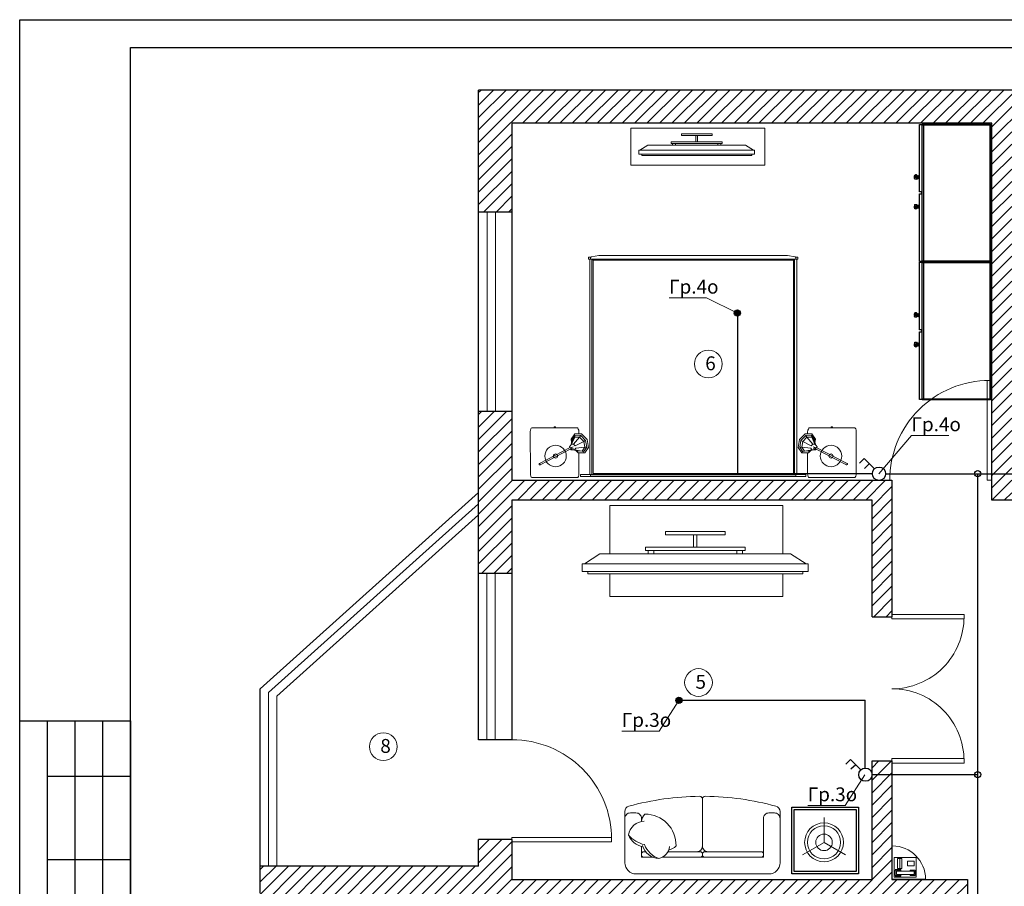
# Model space of a CAD drawing. Units: millimetres. Extents: x 594811 to 803312, y -9468 to 166130.
# Drawn here: x 679011 to 696780, y 150498 to 166130 of the extents above; entities that cross this region are included whole.
import ezdxf

# ---------------------------------------------------------------- set-up
doc = ezdxf.new("R2010")
doc.units = ezdxf.units.MM
doc.set_wipeout_variables(frame=1)
for name, color, linetype in [('1. Этаж экспл$0$Мебель', 252, 'Continuous'), ('FUR-DETL', 15, 'Continuous'), ('FUR-LOOSE2', 15, 'Continuous'), ('FURN', 21, 'Continuous'), ('MEBEL', 1, 'Continuous'), ('РАМКА', 7, 'Continuous')]:
    doc.layers.add(name, color=color, linetype=linetype)
doc.layers.add('2 этаж$1$СТЕНЫ', color=7, linetype='Continuous', lineweight=13, true_color=0x595959)
doc.layers.add('Выключатели', color=244, linetype='Continuous', lineweight=13)
doc.styles.get("Standard").update_dxf_attribs({"font": 'isocpeur.ttf', "height": 250})
pattern_1 = [(45, (-88790.61, -37401.7), (-112.2532, 112.2532), [])]

# ---------------------------------------------------------------- blocks, each defined once
blk = doc.blocks.new('Рамка А3')
at = {"layer": 'РАМКА'}
for p, q in [((-40100, 28148), (0, 28148)), ((-40100, 0), (-40100, 28148)), ((-38100, 27648), (-500, 27648)), ((-38100, 500), (-38100, 27648)), ((-40100, 15500), (-38100, 15500)), ((-38100, 15500), (-38100, 500))]:
    blk.add_line(p, q, dxfattribs=at)
at = {"layer": 'РАМКА', "ltscale": 50}
for p, q in [((-39600, 9000), (-39600, 15500)), ((-39600, 15500), (-38100, 15500)), ((-39100, 9000), (-39100, 15500)), ((-38600, 9000), (-38600, 15500)), ((-39600, 14500), (-38100, 14500)), ((-39600, 13000), (-38100, 13000))]:
    blk.add_line(p, q, dxfattribs=at)
blk = doc.blocks.new('A$C69EC7AE0')
at = {"layer": '1. Этаж экспл$0$Мебель', "color": 1, "lineweight": 30}
for p, q in [((208, 179), (402, 0)), ((305, 90), (386, 178)), ((402, 0), (483, 88))]:
    blk.add_line(p, q, dxfattribs=at)
blk.add_circle((120, 261), 120, dxfattribs=at)
blk = doc.blocks.new('A$C4E0F13D7')
at = {"layer": 'FUR-DETL', "color": 0, "lineweight": 20}
for points in [[(0.7, 0.6749), (0.7, 0.25)], [(0.15, 0.2483), (0.15, 0.15), (0.2552, 0.15)]]:
    blk.add_lwpolyline(points, dxfattribs=at)
for points in [[(0.15, 0.4725), (0.15, 0.5, 0.414214), (0.1, 0.55), (0.05, 0.55, 0.414214), (0, 0.5)], [(0.1499, 0.4725, -0.165541), (0.1808, 0.5386, -0.425989), (0.4616, 0.2521, -0.121523), (0.395, 0.2127, 7.115464)], [(0.3384, 0.15), (1.25, 0.15), (1.25, 0.5, -0.414214), (1.3, 0.55), (1.35, 0.55, -0.414214), (1.4, 0.5)], [(0.3384, 0.15), (1.25, 0.15), (1.25, 0.5, -0.414214), (1.3, 0.55), (1.35, 0.55, -0.414214), (1.4, 0.5)], [(0.1751, 0.4756, 0.356772), (0.0318, 0.3495, 0.249542), (0.1616, 0.2457, -9.61688)], [(0.0318, 0.3495, 0.14773), (0.178, 0.2636, 0.213343), (0.3069, 0.1376, 0.178662)], [(0.1882, 0.2), (0.17, 0.2, 0.414214), (0.15, 0.18), (0.15, 0.17, 0.414214), (0.17, 0.15)], [(0.1578, 0.2567, 0.306663), (0.3069, 0.1376, 0.30633), (0.4043, 0.2464, -0.872847)], [(0.3384, 0.15), (0.68, 0.15, 0.414214), (0.7, 0.17), (0.7, 0.18, 0.414214), (0.68, 0.2), (0.3887, 0.2, 0.414214)], [(0.7, 0.25, -0.414214), (0.65, 0.2, 1)], [(0.7, 0.25, 0.414214), (0.75, 0.2, -1)], [(0.17, 0.15), (0.2552, 0.15, 0.414214)]]:
    blk.add_lwpolyline(points, format="xyb", dxfattribs=at)
blk.add_lwpolyline([(1.23, 0.15), (0.72, 0.15, -0.414214), (0.7, 0.17), (0.7, 0.18, -0.414214), (0.72, 0.2), (1.23, 0.2, -0.414214), (1.25, 0.18), (1.25, 0.17, -0.414214)], format="xyb", close=True, dxfattribs=at)
at = {"layer": 'FURN', "color": 0, "lineweight": 20}
blk.add_lwpolyline([(0.6747, 0.6999, 0.064695), (0.0367, 0.6104, 0.337581), (0, 0.5622), (0, 0.1, 0.414214), (0.1, 0), (1.3, 0, 0.414214), (1.4, 0.1), (1.4, 0.5622, 0.337581), (1.3633, 0.6104, 0.064695), (0.7253, 0.6999, 0.417175), (0.7, 0.6749, 0.417175)], format="xyb", close=True, dxfattribs=at)
blk = doc.blocks.new('A$C03741A14')
at = {"layer": 'FURN', "color": 0, "lineweight": 20}
for q in [(0.1949, 0.4), (0, 0.0625), (0.3897, 0.0625)]:
    blk.add_line((0.1949, 0.175), q, dxfattribs=at)
for radius in [0.175, 0.15, 0.075]:
    blk.add_circle((0.1949, 0.175), radius, dxfattribs=at)
blk = doc.blocks.new('A$C511562E0')
at = {"layer": 'FURN', "color": 0, "lineweight": 20}
blk.add_blockref('A$C03741A14', (0, 0), dxfattribs=at)
blk = doc.blocks.new('ms_25')
at = {"color": 0}
for p, q in [((0, 0), (1231.29702, 0)), ((0, -4.40765), (0, 0)), ((1231.29702, 0), (1231.29702, -4.40765)), ((-6.15644, -620.18013), (-6.15644, -4.40765)), ((-6.15644, -4.40765), (12.31241, -4.40765)), ((0, -625.00882), (0, -9.23681)), ((0, -9.23681), (1231.29702, -9.23681)), ((12.31241, -4.40765), (12.31241, -9.23681)), ((1218.98413, -4.40765), (1237.45298, -4.40765)), ((1218.98413, -9.23681), (1218.98413, -4.40765)), ((1231.29702, -9.23681), (1231.29702, -625.00882)), ((1237.45298, -4.40765), (1237.45298, -620.18013)), ((0, -620.18013), (-6.15644, -620.18013)), ((1231.29702, -606.53567), (0, -606.53567)), ((0, -606.53567), (0, -625.00882)), ((1237.45298, -620.18013), (1231.29702, -620.18013)), ((-3.07798, -643.48197), (-3.07798, -625.00882)), ((-3.07798, -625.00882), (1234.375, -625.00882)), ((606.41384, -643.48197), (-3.07798, -643.48197)), ((452.04878, -677.29259), (454.86116, -669.71493)), ((473.37103, -671.57078), (452.04878, -677.29259)), ((453.49598, -671.57078), (452.04878, -677.29259)), ((452.04878, -677.29259), (452.3983, -682.28221)), ((452.3983, -682.28221), (453.98998, -685.84633)), ((454.86116, -669.71493), (453.49598, -671.57078)), ((473.37103, -685.84633), (453.98998, -685.84633)), ((453.98998, -685.84633), (456.61306, -688.22169)), ((456.06041, -648.24748), (454.76151, -643.48197)), ((454.86116, -669.71493), (473.37103, -666.65959)), ((454.86116, -669.71493), (460.56461, -666.65959)), ((473.37103, -671.57078), (454.86116, -669.71493)), ((461.67374, -653.19586), (456.06041, -648.24748)), ((456.06041, -648.24748), (473.37103, -648.24748)), ((462.23021, -655.81989), (456.06041, -648.24748)), ((456.61306, -688.22169), (473.37103, -685.84633)), ((464.1366, -690.35936), (456.61306, -688.22169)), ((460.56461, -666.65959), (462.87298, -658.84566)), ((462.73422, -666.06069), (460.56461, -666.65959)), ((473.37103, -648.24748), (461.67374, -653.19586)), ((461.67374, -653.19586), (473.37103, -657.2032)), ((463.44519, -661.54742), (461.67374, -653.19586)), ((463.44519, -661.54742), (462.73422, -666.06069)), ((462.73422, -666.06069), (473.37103, -666.65959)), ((473.37103, -657.2032), (463.44519, -661.54742)), ((468.62316, -690.59682), (464.1366, -690.35936)), ((478.11699, -690.59682), (468.62316, -690.59682)), ((473.37103, -643.48197), (473.37103, -657.2032)), ((473.37103, -666.65959), (473.37103, -657.2032)), ((473.37103, -657.2032), (483.3827, -657.2032)), ((473.37103, -671.57078), (473.37103, -666.65959)), ((473.37103, -666.65959), (486.17554, -666.65959)), ((493.24417, -671.57078), (473.37103, -671.57078)), ((473.37103, -685.84633), (473.37103, -671.57078)), ((492.75017, -685.84633), (473.37103, -685.84633)), ((492.75017, -685.84633), (482.60355, -690.35936)), ((483.3827, -657.2032), (490.67974, -648.24748)), ((486.17554, -666.65959), (483.3827, -657.2032)), ((486.17554, -666.65959), (493.24417, -671.57078)), ((490.67974, -648.24748), (491.97865, -643.48197)), ((493.24417, -671.57078), (492.75017, -685.84633)), ((624.8827, -625.00882), (606.41384, -625.00882)), ((606.41384, -625.00882), (606.41384, -643.48197)), ((624.8827, -643.48197), (624.8827, -625.00882)), ((1234.375, -643.48197), (624.8827, -643.48197)), ((718.90402, -671.57078), (725.97265, -666.65959)), ((738.77716, -671.57078), (718.90402, -671.57078)), ((719.3985, -685.84633), (718.90402, -671.57078)), ((738.77716, -685.84633), (719.3985, -685.84633)), ((719.3985, -685.84633), (729.54464, -690.35936)), ((721.46654, -648.24748), (720.17002, -643.48197)), ((728.76549, -657.2032), (721.46654, -648.24748)), ((728.76549, -657.2032), (725.97265, -666.65959)), ((725.97265, -666.65959), (738.77716, -666.65959)), ((738.77716, -657.2032), (728.76549, -657.2032)), ((743.52551, -690.59682), (734.0312, -690.59682)), ((738.77716, -643.48197), (738.77716, -685.84633)), ((750.47445, -653.19586), (738.77716, -648.24748)), ((738.77716, -648.24748), (756.08778, -648.24748)), ((738.77716, -657.2032), (750.47445, -653.19586)), ((748.703, -661.54742), (738.77716, -657.2032)), ((738.77716, -666.65959), (749.41397, -666.06069)), ((757.28703, -669.71493), (738.77716, -666.65959)), ((738.77716, -671.57078), (757.28703, -669.71493)), ((760.09941, -677.29259), (738.77716, -671.57078)), ((758.15821, -685.84633), (738.77716, -685.84633)), ((738.77716, -685.84633), (755.53513, -688.22169)), ((748.01159, -690.35936), (743.52551, -690.59682)), ((755.53513, -688.22169), (748.01159, -690.35936)), ((748.703, -661.54742), (750.47445, -653.19586)), ((749.41397, -666.06069), (748.703, -661.54742)), ((751.58215, -666.65959), (749.27521, -658.84662)), ((751.58215, -666.65959), (749.41397, -666.06069)), ((756.08778, -648.24748), (749.91798, -655.81989)), ((750.47445, -653.19586), (756.08778, -648.24748)), ((757.28703, -669.71493), (751.58215, -666.65959)), ((758.15821, -685.84633), (755.53513, -688.22169)), ((756.08778, -648.24748), (757.38478, -643.48197)), ((760.09941, -677.29259), (757.28703, -669.71493)), ((757.28703, -669.71493), (758.65221, -671.57078)), ((759.74989, -682.28221), (758.15821, -685.84633)), ((758.65221, -671.57078), (760.09941, -677.29259)), ((760.09941, -677.29259), (759.74989, -682.28221)), ((1234.375, -625.00882), (1234.375, -643.48197))]:
    blk.add_line(p, q, dxfattribs=at)
blk = doc.blocks.new('A$C0EB27703')
at = {"lineweight": 20}
h = blk.add_hatch(dxfattribs=at)
h.set_pattern_fill('ANSI31', color=252, scale=50)
h.set_pattern_definition([(45, (-43718.61, 18866.97), (-112.2532, 112.2532), [])])
h.paths.add_polyline_path([(26220, 21640), (26220, 20920), (26820, 20920), (26820, 21940), (29040, 21940), (29040, 22240), (26820, 22240), (5480, 22240), (5480, 20040), (6080, 20040), (6080, 21640), (14740, 21640), (14740, 14840), (15100, 14840), (15100, 21640)])
h = blk.add_hatch(dxfattribs=at)
h.set_pattern_fill('ANSI31', color=252, scale=50)
h.set_pattern_definition(pattern_1)
h.paths.add_polyline_path([(6080, 15200), (6080, 16440), (5480, 16440), (5480, 13520), (6080, 13520), (6080, 14840), (12580, 14840), (12580, 12740), (12940, 12740), (12940, 14840), (12940, 15200)])
h = blk.add_hatch(dxfattribs=at)
h.set_pattern_fill('ANSI31', color=252, scale=50)
h.set_pattern_definition(pattern_1)
h.paths.add_polyline_path([(1540, 8240), (1540, 7754), (1278, 7611), (1566, 7085), (2180, 7420), (2180, 7640), (8280, 7640), (8280, 6640), (8640, 6640), (8640, 6880), (10300, 6880), (10300, 7640), (14300, 7640), (14300, 8000), (12940, 8000), (12940, 10140), (12580, 10140), (12580, 8000), (6080, 8000), (6080, 8720), (5480, 8720), (5480, 8240)])
h.paths.add_polyline_path([(8740, 7540), (10200, 7540), (10200, 6980), (8740, 6980)], flags=16)
at = {"color": 252, "lineweight": 30}
for p, q in [((26820, 22240), (5480, 22240)), ((5480, 10520), (5480, 22240)), ((6080, 20040), (5480, 20040)), ((6080, 16440), (5480, 16440)), ((12940, 15200), (12940, 14840)), ((1540, 11440), (5480, 14980)), ((1540, 11440), (5480, 14980)), ((6080, 13520), (5480, 13520)), ((12580, 12740), (12940, 12740)), ((1540, 8240), (1540, 11440)), ((6080, 10520), (5480, 10520)), ((12580, 10140), (12940, 10140)), ((5480, 8240), (5480, 8720)), ((6080, 8720), (5480, 8720)), ((5480, 8240), (1540, 8240)), ((1540, 7754), (1540, 8240)), ((14300, 8000), (14300, 7640))]:
    blk.add_line(p, q, dxfattribs=at)
at = {"color": 252, "lineweight": 20}
for p, q in [((5632, 16440), (5632, 20040)), ((5784, 16440), (5784, 20040)), ((1690, 11373), (5480, 14778)), ((1840, 11306), (5480, 14577)), ((5630, 10520), (5630, 13520)), ((5780, 10520), (5780, 13520)), ((1690, 8240), (1690, 11373)), ((1840, 8240), (1840, 11306)), ((12946, 8005), (12946, 8605)), ((12946, 8005), (13546, 8005))]:
    blk.add_line(p, q, dxfattribs=at)
at = {"color": 252, "linetype": 'Continuous', "lineweight": 20}
for p, q in [((12979, 8399), (13379, 8399)), ((12979, 8039), (12979, 8399)), ((13039, 8379), (13039, 8199)), ((13119, 8379), (13039, 8379)), ((13079, 8199), (13079, 8379)), ((13119, 8199), (13119, 8379)), ((13379, 8399), (13379, 8039)), ((13099, 8179), (12999, 8179)), ((13039, 8199), (13119, 8199)), ((13099, 8149), (13099, 8179)), ((13219, 8329), (13219, 8249)), ((13339, 8329), (13219, 8329)), ((13219, 8249), (13339, 8249)), ((13339, 8249), (13339, 8329)), ((13379, 8039), (12979, 8039)), ((13089, 8169), (12999, 8169)), ((12999, 8169), (12999, 8069)), ((12999, 8069), (13089, 8069)), ((12999, 8059), (13099, 8059)), ((13339, 8149), (13019, 8149)), ((13019, 8089), (13019, 8149)), ((13019, 8089), (13339, 8089)), ((13089, 8149), (13089, 8169)), ((13089, 8069), (13089, 8089)), ((13099, 8059), (13099, 8089)), ((13269, 8149), (13269, 8169)), ((13269, 8169), (13359, 8169)), ((13269, 8069), (13269, 8089)), ((13359, 8069), (13269, 8069)), ((13339, 8089), (13339, 8149)), ((13359, 8169), (13359, 8069))]:
    blk.add_line(p, q, dxfattribs=at)
at = {"color": 252, "lineweight": 30}
for points in [[(14740, 14840), (14740, 21640), (6080, 21640), (6080, 15200), (12940, 15200)], [(12580, 12740), (12580, 14840), (6080, 14840), (6080, 10520)], [(12940, 14840), (12940, 12740)], [(15100, 14840), (14740, 14840)], [(6080, 8720), (6080, 8000), (12580, 8000), (12580, 10140)], [(12940, 10140), (12940, 8000), (14300, 8000)]]:
    blk.add_lwpolyline(points, dxfattribs=at)
at = {"color": 252, "lineweight": 20}
for points in [[(14740, 15200), (14660, 15200), (14660, 17000), (14740, 17000)], [(12940, 12780), (12940, 12700), (14240, 12700), (14240, 12780)], [(12940, 10100), (12940, 10180), (14240, 10180), (14240, 10100)], [(6080, 8680), (6080, 8760), (7880, 8760), (7880, 8680)]]:
    blk.add_lwpolyline(points, close=True, dxfattribs=at)
for centre in [(9625, 17299), (9448, 11553), (3760, 10396)]:
    blk.add_circle(centre, 250, dxfattribs=at)
for centre, radius, start, end in [((14694, 15206), 1794, 89.796, 180.204), ((12942, 12738), 1298, 269.9154, 0.0846), ((12942, 10142), 1298, 359.9154, 90.0846), ((6086, 8726), 1794, 359.796, 90.204), ((12946, 8005), 600, 0.0162, 89.9838)]:
    blk.add_arc(centre, radius, start, end, dxfattribs=at)
at = {"layer": '1. Этаж экспл$0$Мебель', "color": 252, "lineweight": 20}
blk.add_lwpolyline([(10970, 14744), (7850, 14744), (7850, 13104), (10970, 13104)], close=True, dxfattribs=at)
at = {"layer": 'FUR-LOOSE2', "color": 252}
blk.add_lwpolyline([(12295, 8142), (11175, 8142), (11175, 9262), (12295, 9262)], close=True, dxfattribs=at)
at = {"layer": 'FURN', "color": 252}
blk.add_lwpolyline([(12335, 8102), (11135, 8102), (11135, 9302), (12335, 9302)], close=True, dxfattribs=at)
at = {"layer": 'MEBEL', "color": 252, "lineweight": 20}
for p, q in [((7511, 19225), (7466, 19225)), ((7466, 19225), (7466, 19217)), ((7466, 19217), (7466, 19187)), ((7502, 19218), (7516, 19229)), ((7502, 19187), (7502, 19225)), ((7652, 19253), (7516, 19229)), ((9354, 19253), (7652, 19253)), ((9354, 19253), (11056, 19253)), ((11056, 19253), (11192, 19229)), ((11206, 19218), (11192, 19229)), ((11198, 19225), (11242, 19225)), ((11206, 19187), (11206, 19225)), ((11242, 19225), (11242, 19217)), ((11242, 19217), (11242, 19187)), ((7502, 19187), (7466, 19187)), ((7487, 19187), (7487, 15308)), ((7502, 19187), (9354, 19187)), ((7545, 19169), (7526, 19187)), ((7526, 19187), (7526, 15308)), ((9354, 19169), (7545, 19169)), ((7545, 19169), (7545, 15323)), ((11206, 19187), (9354, 19187)), ((9354, 19169), (11163, 19169)), ((11163, 19169), (11183, 19187)), ((11163, 19169), (11163, 15323)), ((11183, 19187), (11183, 15308)), ((11206, 19187), (11242, 19187)), ((11221, 19187), (11221, 15308)), ((6413, 16079), (6417, 16107)), ((6414, 15323), (6413, 16079)), ((6417, 16107), (6422, 16129)), ((6422, 16129), (6431, 16141)), ((6431, 16141), (6438, 16144)), ((6438, 16144), (7266, 16144)), ((6847, 16166), (6841, 16166)), ((6841, 16166), (6842, 16144)), ((6867, 16166), (6842, 16166)), ((6842, 16166), (6854, 16166)), ((6854, 16166), (6847, 16166)), ((6847, 16166), (6858, 16166)), ((6866, 16144), (6867, 16166)), ((7216, 16039), (7149, 15940)), ((7336, 16037), (7216, 16039)), ((7217, 15977), (7218, 16011)), ((7266, 16144), (7271, 16138)), ((7271, 16138), (7277, 16125)), ((7277, 16125), (7286, 16104)), ((7286, 16104), (7291, 16066)), ((7291, 16066), (7291, 16038)), ((7303, 15976), (7322, 16010)), ((7438, 15935), (7336, 16037)), ((11270, 15935), (11373, 16037)), ((11373, 16037), (11492, 16039)), ((11405, 15976), (11386, 16010)), ((11422, 16104), (11418, 16066)), ((11418, 16066), (11418, 16038)), ((11431, 16125), (11422, 16104)), ((11438, 16138), (11431, 16125)), ((11443, 16144), (11438, 16138)), ((12270, 16144), (11443, 16144)), ((11491, 15977), (11490, 16011)), ((11492, 16039), (11560, 15940)), ((11841, 16166), (11866, 16166)), ((11842, 16144), (11841, 16166)), ((11861, 16166), (11851, 16166)), ((11866, 16166), (11854, 16166)), ((11854, 16166), (11861, 16166)), ((11861, 16166), (11868, 16166)), ((11868, 16166), (11866, 16144)), ((12278, 16141), (12270, 16144)), ((12287, 16129), (12278, 16141)), ((12292, 16107), (12287, 16129)), ((12295, 16079), (12292, 16107)), ((12295, 15323), (12295, 16079)), ((7136, 15827), (7121, 15805)), ((7159, 15855), (7136, 15827)), ((7169, 15906), (7142, 15835)), ((7149, 15940), (7159, 15880)), ((7159, 15855), (7217, 15977)), ((7195, 15855), (7159, 15855)), ((7169, 15906), (7160, 15925)), ((7217, 15977), (7169, 15906)), ((7195, 15855), (7303, 15976)), ((7225, 15824), (7195, 15855)), ((7303, 15976), (7217, 15977)), ((7225, 15824), (7376, 15903)), ((7376, 15903), (7303, 15976)), ((7376, 15903), (7411, 15921)), ((7394, 15801), (7376, 15903)), ((7463, 15792), (7438, 15935)), ((11245, 15792), (11270, 15935)), ((11332, 15903), (11297, 15921)), ((11314, 15801), (11332, 15903)), ((11332, 15903), (11405, 15976)), ((11483, 15824), (11332, 15903)), ((11405, 15976), (11491, 15977)), ((11514, 15855), (11405, 15976)), ((11483, 15824), (11514, 15855)), ((11491, 15977), (11539, 15906)), ((11550, 15855), (11491, 15977)), ((11514, 15855), (11550, 15855)), ((11539, 15906), (11549, 15925)), ((11539, 15906), (11566, 15835)), ((11560, 15940), (11549, 15880)), ((11550, 15855), (11572, 15827)), ((11572, 15827), (11588, 15805)), ((7134, 15791), (6578, 15503)), ((7146, 15768), (6591, 15479)), ((7121, 15805), (7124, 15786)), ((7136, 15763), (7149, 15749)), ((7149, 15749), (7141, 15766)), ((7149, 15749), (7142, 15766)), ((7186, 15804), (7146, 15783)), ((7146, 15784), (7186, 15804)), ((7177, 15749), (7147, 15770)), ((7147, 15769), (7177, 15749)), ((7148, 15777), (7192, 15771)), ((7192, 15771), (7148, 15776)), ((7177, 15749), (7149, 15749)), ((7213, 15752), (7177, 15749)), ((7260, 15731), (7187, 15750)), ((7233, 15781), (7213, 15752)), ((7213, 15752), (7346, 15729)), ((7233, 15781), (7394, 15801)), ((7233, 15738), (7276, 15695)), ((7346, 15729), (7260, 15731)), ((7260, 15731), (7270, 15712)), ((7276, 15695), (7396, 15693)), ((7291, 15695), (7291, 15319)), ((7394, 15801), (7346, 15729)), ((7346, 15729), (7374, 15711)), ((7433, 15797), (7394, 15801)), ((7396, 15693), (7463, 15792)), ((11312, 15693), (11245, 15792)), ((11276, 15797), (11314, 15801)), ((11432, 15695), (11312, 15693)), ((11314, 15801), (11362, 15729)), ((11476, 15781), (11314, 15801)), ((11362, 15729), (11334, 15711)), ((11496, 15752), (11362, 15729)), ((11362, 15729), (11448, 15731)), ((11418, 15695), (11418, 15319)), ((11475, 15738), (11432, 15695)), ((11448, 15731), (11438, 15712)), ((11448, 15731), (11522, 15750)), ((11476, 15781), (11496, 15752)), ((11496, 15752), (11532, 15749)), ((11561, 15777), (11516, 15771)), ((11516, 15771), (11560, 15776)), ((11522, 15804), (11562, 15783)), ((11563, 15784), (11522, 15804)), ((11532, 15749), (11561, 15770)), ((11562, 15769), (11532, 15749)), ((11532, 15749), (11559, 15749)), ((11559, 15749), (11566, 15766)), ((11559, 15749), (11567, 15766)), ((11572, 15763), (11559, 15749)), ((11562, 15768), (12118, 15479)), ((11574, 15791), (12130, 15503)), ((11588, 15805), (11584, 15786)), ((6578, 15503), (6572, 15495)), ((6572, 15495), (6573, 15485)), ((6573, 15485), (6581, 15478)), ((6581, 15478), (6591, 15479)), ((6591, 15479), (6609, 15489)), ((12118, 15479), (12099, 15489)), ((12128, 15478), (12118, 15479)), ((12135, 15485), (12128, 15478)), ((12130, 15503), (12136, 15495)), ((12136, 15495), (12135, 15485)), ((6416, 15300), (6414, 15323)), ((6423, 15277), (6416, 15300)), ((7289, 15294), (7282, 15270)), ((7291, 15319), (7289, 15294)), ((7321, 15305), (7321, 15308)), ((7321, 15308), (7517, 15308)), ((7321, 15270), (7321, 15305)), ((7502, 15305), (7321, 15305)), ((7502, 15270), (7502, 15308)), ((7502, 15298), (9354, 15298)), ((7514, 15308), (9354, 15308)), ((7545, 15323), (9354, 15323)), ((11163, 15323), (9354, 15323)), ((11195, 15308), (9354, 15308)), ((11206, 15298), (9354, 15298)), ((11387, 15308), (11192, 15308)), ((11206, 15270), (11206, 15308)), ((11206, 15305), (11387, 15305)), ((11387, 15305), (11387, 15308)), ((11387, 15270), (11387, 15305)), ((11418, 15319), (11419, 15294)), ((11419, 15294), (11426, 15270)), ((12285, 15277), (12293, 15300)), ((12293, 15300), (12295, 15323)), ((6431, 15258), (6423, 15277)), ((6441, 15249), (6431, 15258)), ((7266, 15249), (6441, 15249)), ((7273, 15253), (7266, 15249)), ((7282, 15270), (7273, 15253)), ((7321, 15270), (9354, 15270)), ((11387, 15270), (9354, 15270)), ((11426, 15270), (11435, 15253)), ((11435, 15253), (11442, 15249)), ((11442, 15249), (12267, 15249)), ((12267, 15249), (12278, 15258)), ((12278, 15258), (12285, 15277))]:
    blk.add_line(p, q, dxfattribs=at)
for points in [[(7374, 15711), (7433, 15797), (7411, 15921), (7322, 16010), (7218, 16013), (7160, 15925)], [(11334, 15711), (11276, 15797), (11297, 15921), (11386, 16010), (11490, 16013), (11549, 15925)]]:
    blk.add_lwpolyline(points, dxfattribs=at)
for centre, radius in [((6869, 15638), 194), ((11840, 15638), 194), ((6869, 15638), 37.5), ((11840, 15638), 37.5)]:
    blk.add_circle(centre, radius, dxfattribs=at)
for centre, start, end in [((7132, 15775), 333.2119, 81.7222), ((11577, 15775), 98.2778, 206.7881)]:
    blk.add_arc(centre, 16.2, start, end, dxfattribs=at)
at = {"color": 252, "yscale": 2000, "zscale": 2000}
for name, p, xscale in [('A$C4E0F13D7', (8119, 8101), 2000), ('A$C511562E0', (12103, 8320), -2000)]:
    blk.add_blockref(name, p, dxfattribs=dict(at, xscale=xscale))
at = {"layer": 'MEBEL', "color": 252, "xscale": 2, "yscale": 2, "zscale": 2, "rotation": 270}
for p in [(14726, 21615), (14726, 19128)]:
    blk.add_blockref('ms_25', p, dxfattribs=at)
at = {"color": 252, "lineweight": 20, "char_height": 250, "attachment_point": 1}
for s, insert in [('6', (9570, 17436)), ('5', (9394, 11690)), ('8', (3706, 10534))]:
    blk.add_mtext(s, dxfattribs=dict(at, insert=insert))
at = {"color": 252, "linetype": 'Continuous', "lineweight": 20}
for points in [[(8535, 21246), (10297, 21246), (10440, 21154), (10460, 21154), (10460, 21082), (10409, 21082), (10409, 21062), (8423, 21062), (8423, 21082), (8372, 21082), (8372, 21154), (8392, 21154)], [(7670, 13874), (11110, 13874), (11390, 13694), (11430, 13694), (11430, 13554), (11330, 13554), (11330, 13514), (7450, 13514), (7450, 13554), (7350, 13554), (7350, 13694), (7390, 13694)]]:
    blk.add_wipeout(points, dxfattribs=at).dxf.layer = '2 этаж$1$СТЕНЫ'
at = {"layer": '2 этаж$1$СТЕНЫ', "color": 252, "linetype": 'Continuous', "lineweight": 20}
for points in [[(10460, 21154), (10460, 21082), (8372, 21082), (8372, 21154)], [(10297, 21246), (10440, 21154), (8392, 21154), (8535, 21246)], [(10409, 21082), (10409, 21062), (8423, 21062), (8423, 21082)], [(11110, 13874), (11390, 13694), (7390, 13694), (7670, 13874)], [(11430, 13694), (11430, 13554), (7350, 13554), (7350, 13694)], [(11330, 13554), (11330, 13514), (7450, 13514), (7450, 13554)]]:
    blk.add_lwpolyline(points, close=True, dxfattribs=at)
at = {"color": 252, "linetype": 'Continuous', "lineweight": 20}
for points in [[(9032, 21277), (9032, 21246), (8981, 21246), (8981, 21277), (8955, 21277), (8955, 21308), (9401, 21308), (9401, 21420), (9140, 21420), (9140, 21451), (9692, 21451), (9692, 21420), (9431, 21420), (9431, 21308), (9877, 21308), (9877, 21277), (9851, 21277), (9851, 21246), (9800, 21246), (9800, 21277)], [(8640, 13934), (8640, 13874), (8540, 13874), (8540, 13934), (8490, 13934), (8490, 13994), (9360, 13994), (9360, 14214), (8850, 14214), (8850, 14274), (9930, 14274), (9930, 14214), (9420, 14214), (9420, 13994), (10290, 13994), (10290, 13934), (10240, 13934), (10240, 13874), (10140, 13874), (10140, 13934)]]:
    blk.add_wipeout(points, dxfattribs=at).dxf.layer = '2 этаж$1$СТЕНЫ'
at = {"color": 252, "lineweight": 20}
blk.add_lwpolyline([(8228, 21555), (10645, 21555), (10645, 20884), (8228, 20884)], close=True, dxfattribs=at)
at = {"layer": '2 этаж$1$СТЕНЫ', "color": 252, "linetype": 'Continuous', "lineweight": 20}
for points in [[(9800, 21277), (9851, 21277), (9851, 21246), (9800, 21246), (9800, 21277), (9032, 21277), (9032, 21246), (8981, 21246), (8981, 21277), (9032, 21277), (8955, 21277), (8955, 21308), (9431, 21308), (9401, 21308), (9401, 21420), (9140, 21420), (9140, 21451), (9692, 21451), (9692, 21420), (9401, 21420), (9431, 21420), (9431, 21308), (9877, 21308), (9877, 21277), (9851, 21277)], [(10140, 13934), (10240, 13934), (10240, 13874), (10140, 13874), (10140, 13934), (8640, 13934), (8640, 13874), (8540, 13874), (8540, 13934), (8640, 13934), (8490, 13934), (8490, 13994), (9420, 13994), (9360, 13994), (9360, 14214), (8850, 14214), (8850, 14274), (9930, 14274), (9930, 14214), (9360, 14214), (9420, 14214), (9420, 13994), (10290, 13994), (10290, 13934), (10240, 13934)]]:
    blk.add_lwpolyline(points, dxfattribs=at)

msp = doc.modelspace()

# ---------------------------------------------------------------- block references
at = {"color": 1, "lineweight": 30}
msp.add_blockref('A$C0EB27703', (681813, 142621), dxfattribs=at)

# ---------------------------------------------------------------- next in the draw order: hatches: boundary and pattern name
at = {"layer": 'Выключатели', "lineweight": 30}
h = msp.add_hatch(color=1, dxfattribs=at)
edge = h.paths.add_edge_path()
edge.add_arc((691963, 160839), 55.3, 0, 360)
h = msp.add_hatch(color=1, dxfattribs=at)
edge = h.paths.add_edge_path()
edge.add_arc((690908, 153852), 55.3, 0, 360)

# ---------------------------------------------------------------- next in the draw order: linework, layer by layer
at = {"lineweight": 20}
for p, q in [((690730, 161114), (691405, 161114)), ((691967, 160838), (691405, 161114)), ((694518, 157941), (695104, 158632)), ((695104, 158632), (695779, 158632)), ((690908, 153852), (690551, 153299)), ((689876, 153299), (690551, 153299)), ((694264, 152509), (693907, 151957)), ((693232, 151957), (693907, 151957))]:
    msp.add_line(p, q, dxfattribs=at)
at = {"color": 1, "lineweight": 30}
for p, q in [((691967, 160838), (691967, 160565)), ((691967, 160565), (691967, 157941)), ((694398, 157941), (691967, 157941)), ((694638, 157941), (699243, 157941)), ((696300, 150115), (696300, 157941)), ((690909, 153855), (691183, 153855)), ((691183, 153855), (694267, 153855)), ((694267, 152632), (694267, 153855)), ((694394, 152512), (696300, 152512))]:
    msp.add_line(p, q, dxfattribs=at)
at = {"layer": 'Выключатели', "color": 1, "lineweight": 30}
for centre in [(691963, 160839), (696300, 157941), (690908, 153852), (696300, 152512)]:
    msp.add_circle(centre, 55.3, dxfattribs=at)

# ---------------------------------------------------------------- next in the draw order: block references
at = {"color": 255, "lineweight": 20, "rotation": 177.0536104044363}
for p in [(694652, 158195), (694407, 152766)]:
    msp.add_blockref('A$C69EC7AE0', p, dxfattribs=at)
at = {"layer": 'РАМКА'}
msp.add_blockref('Рамка А3', (719111, 137982), dxfattribs=at)

# ---------------------------------------------------------------- next in the draw order: texts
at = {"lineweight": 20, "char_height": 250, "attachment_point": 1}
for s, insert in [('Гр.4о', (690730, 161439)), ('Гр.4о', (695104, 158957)), ('Гр.3о', (689876, 153624)), ('Гр.3о', (693232, 152282))]:
    msp.add_mtext(s, dxfattribs=dict(at, insert=insert))

doc.saveas('drawing.dxf')
